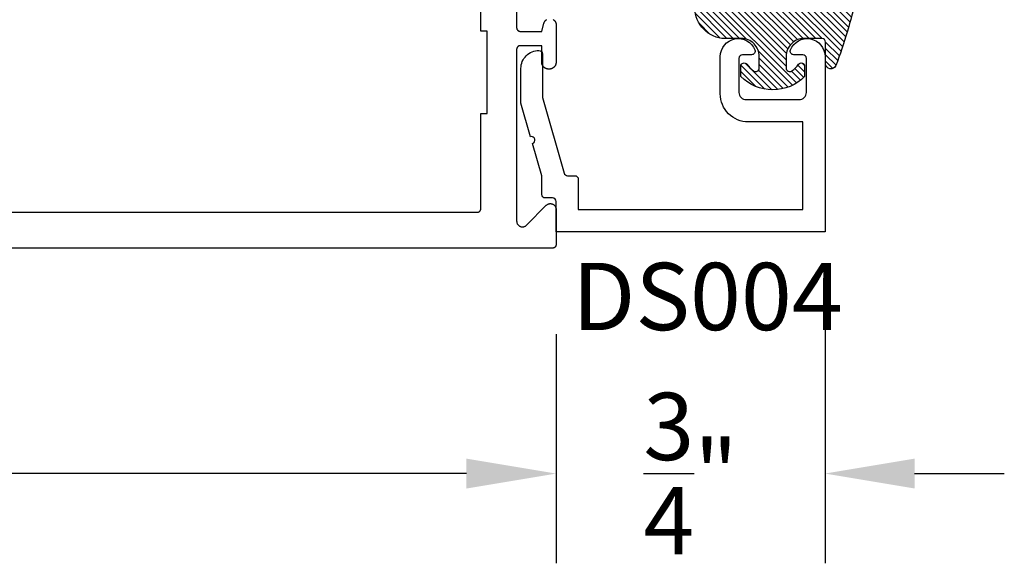
# Model space of a CAD drawing. Units: inches. Extents: x 110.8 to 141.6, y 508.3 to 545.4.
# Drawn here: x 116.9 to 119.7, y 532.3 to 533.8 of the extents above; entities that cross this region are included whole.
import ezdxf

# ---------------------------------------------------------------- set-up
doc = ezdxf.new("R2010")
doc.units = ezdxf.units.IN
doc.header["$LTSCALE"] = 0.25
doc.header["$MEASUREMENT"] = 0
for name, color, linetype in [('Arcadia-Dim', 4, 'Continuous'), ('Arcadia-Profile', 5, 'Continuous'), ('Arcadia-Shade', 8, 'Continuous'), ('Arcadia-Text', 3, 'Continuous')]:
    doc.layers.add(name, color=color, linetype=linetype)
doc.styles.get("Standard").update_dxf_attribs({"font": 'ARIALN.TTF'})
doc.dimstyles.get("Standard").update_dxf_attribs({"dimscale": 0, "dimtxt": 0.046875, "dimasz": 0.0625, "dimexe": 0.0625, "dimexo": 0.0625, "dimgap": 0.09, "dimtad": 0, "dimtih": 1, "dimtoh": 1, "dimdec": 4, "dimzin": 0, "dimdsep": 46, "dimlunit": 4, "dimtxsty": 'Standard', "dimcen": 0.046875, "dimadec": 0, "dimazin": 0, "dimtfac": 1, "dimtdec": 4, "dimtofl": 0, "dimtmove": 0, "dimatfit": 3, "dimfxl": 1, "dimtolj": 1, "dimtzin": 0, "dimarcsym": 0})

# ---------------------------------------------------------------- blocks, each defined once
blk = doc.blocks.new('*D40')
at = {"layer": 'Arcadia-Dim', "color": 0, "lineweight": -2}
for p, q in [((113.4295864640314, 532.9155843544246), (113.4295864640314, 532.2771111844248)), ((118.4295864640314, 532.9152013544248), (118.4295864640314, 532.2771111844248)), ((113.6795864640314, 532.5271111844248), (115.4810803248773, 532.5271111844248)), ((118.1795864640314, 532.5271111844248), (116.3780926031856, 532.5271111844248))]:
    blk.add_line(p, q, dxfattribs=at)
at = {"layer": 'Arcadia-Dim', "color": 0, "lineweight": -3}
for points in [[(113.6795864640314, 532.5687778510915), (113.6795864640314, 532.4854445177582), (113.4295864640314, 532.5271111844248)], [(118.1795864640314, 532.5687778510915), (118.1795864640314, 532.4854445177582), (118.4295864640314, 532.5271111844248)]]:
    blk.add_solid(points, dxfattribs=at)
at = {"layer": 'Defpoints', "lineweight": -3}
for p in [(113.4295864640314, 533.1655843544247), (118.4295864640314, 533.1652013544247), (118.4295864640314, 532.5271111844248)]:
    blk.add_point(p, dxfattribs=at)
at = {"layer": 'Arcadia-Dim', "color": 0, "insert": (115.9295864640314, 532.5271111844248), "char_height": 0.1875, "attachment_point": 5}
blk.add_mtext('\\A1;5"', dxfattribs=at)
blk = doc.blocks.new('*D41')
at = {"layer": 'Arcadia-Dim', "color": 0, "lineweight": -2}
for p, q in [((119.1795864640314, 532.9510273416279), (119.1795864640314, 532.2771111844248)), ((118.4295864640314, 532.9152013544248), (118.4295864640314, 532.2771111844248)), ((118.1795864640314, 532.5271111844248), (117.9295864640314, 532.5271111844248)), ((119.4295864640314, 532.5271111844248), (119.6795864640314, 532.5271111844248))]:
    blk.add_line(p, q, dxfattribs=at)
at = {"layer": 'Arcadia-Dim', "color": 0, "lineweight": -3}
for points in [[(118.1795864640314, 532.5687778510915), (118.1795864640314, 532.4854445177582), (118.4295864640314, 532.5271111844248)], [(119.4295864640314, 532.5687778510915), (119.4295864640314, 532.4854445177582), (119.1795864640314, 532.5271111844248)]]:
    blk.add_solid(points, dxfattribs=at)
at = {"layer": 'Defpoints', "lineweight": -3}
for p in [(119.1795864640314, 533.201027341628), (118.4295864640314, 533.1652013544247), (119.1795864640314, 532.5271111844248)]:
    blk.add_point(p, dxfattribs=at)
at = {"layer": 'Arcadia-Dim', "color": 0, "insert": (118.8045864640314, 532.5271111844248), "char_height": 0.1875, "attachment_point": 5}
blk.add_mtext('\\A1;{\\H1.000000x;\\S3/4;}"', dxfattribs=at)
blk = doc.blocks.new('*U0')
at = {"layer": 'Arcadia-Shade', "lineweight": -3}
h = blk.add_hatch(dxfattribs=at)
h.set_pattern_fill('ANSI31', color=256, scale=0.1, style=0)
h.set_pattern_definition([(45, (-0.138567264803946, 0.0239117308240513), (-0.0088388347648318, 0.0088388347648318), [])])
edge = h.paths.add_edge_path()
edge.add_line((0.2307305913625512, 0.1184704544556859), (0.202291955919371, 0.1184704544556872))
edge.add_arc((0.2022919559193711, 0.1278042520424739), 0.0093337975867867, 126.6780053634676, 269.9999999999995, ccw=False)
edge.add_arc((0.1429581583326799, 0.207470454455787), 0.0900000000000237, 306.6780053633725, 323.576426357604)
edge.add_arc((0.2073301242805562, 0.1599704544556878), 0.0099999999999988, 323.5764263576871, 450.0000000000201)
edge.add_line((0.2073301242805527, 0.1699704544556866), (0.1749999999999971, 0.169970454455686))
edge.add_arc((0.1749999999999987, 0.1199704544556874), 0.0499999999999986, 90.00000000000178, 180.0000000000027)
edge.add_line((0.125, 0.119970454455685), (0.1250000000000007, 0.0659049405506607))
edge.add_arc((0.037059360948156, 0.0786686605666967), 0.0888620759688553, 266.2190256176107, 351.74174670046614, ccw=False)
edge.add_line((0.0311995675385823, -0.009999999999998), (0.0100000000000015, -0.01))
edge.add_arc((0.0100000000000008, 8e-16), 0.0100000000000008, 180.0000000000043, 270.0000000000043, ccw=False)
edge.add_line((0, 0), (0, 0.4305641256404997))
edge.add_arc((0.009999999999999, 0.4305641256405004), 0.009999999999999, 77.99937774415321, 180.0000000000045, ccw=False)
edge.add_arc((-0.3507727045260797, -1.107357734935952), 1.589668855323814, 69.71688305471389, 76.80556558053468, ccw=False)
edge.add_arc((0.1947457635950655, 0.3698040499677627), 0.0150000000000009, -90.00000000001302, 68.26389573529048, ccw=False)
edge.add_line((0.1947457635950621, 0.3548040499677619), (0.1349999999999979, 0.3548040499677614))
edge.add_arc((0.1349999999999979, 0.3448040499677614), 0.01, 90, 180)
edge.add_line((0.1249999999999979, 0.3448040499677614), (0.125, 0.2949704544556848))
edge.add_arc((0.1750000000000003, 0.2949704544556861), 0.0500000000000002, 180.0000000000014, 270.0000000000005)
edge.add_line((0.1750000000000007, 0.2449704544556859), (0.2073301242805527, 0.2449704544556874))
edge.add_arc((0.207330124280542, 0.2549704544556661), 0.0099999999999787, 270.0000000000609, 396.4235736423736)
edge.add_arc((0.1429581583325789, 0.2074704544556889), 0.0900000000000011, 36.42357364230738, 53.32199463653551)
edge.add_arc((0.2022919559193708, 0.2871366568689003), 0.009333797586788, 89.99999999999869, 233.32199463655041, ccw=False)
edge.add_line((0.202291955919371, 0.2964704544556884), (0.2307305913625512, 0.2964704544556882))
edge.add_arc((0.1429581583325826, 0.2074704544556871), 0.125000000000002, -45.39787468375329, 45.39787468375329, ccw=False)
at = {"layer": 'Arcadia-Profile'}
blk.add_lwpolyline([(0.2307305913625512, 0.1184704544556859), (0.202291955919371, 0.1184704544556872, -0.7220322426225168), (0.1967167169756805, 0.1352900043835457, 0.0738671817168788), (0.215376620024047, 0.1540329544556911, 0.6153459029250179), (0.2073301242805527, 0.1699704544556866), (0.1749999999999971, 0.169970454455686, 0.4142135623731001), (0.125, 0.119970454455685), (0.1250000000000007, 0.0659049405506607, -0.3915067863019581), (0.0311995675385823, -0.009999999999998), (0.0100000000000015, -0.01, -0.4142135623730951), (0, 0), (0, 0.4305641256404997, -0.4769788655072018), (0.0120792231389261, 0.4403455790671917, -0.0309400796202896), (0.2003007460826568, 0.3837375409001378, -0.8262721402126098), (0.1947457635950621, 0.3548040499677619), (0.1349999999999979, 0.3548040499677614, 0.4142135623730951), (0.1249999999999979, 0.3448040499677614), (0.125, 0.2949704544556848, 0.41421356237309), (0.1750000000000007, 0.2449704544556859), (0.2073301242805527, 0.2449704544556874, 0.6153459029248967), (0.2153766200240104, 0.2609079544556594, 0.0738671817168641), (0.1967167169756818, 0.2796509045278258, -0.7220322426226498), (0.202291955919371, 0.2964704544556884), (0.2307305913625512, 0.2964704544556882, -0.418287269326214)], format="xyb", close=True, dxfattribs=at)

msp = doc.modelspace()

# ---------------------------------------------------------------- linework, layer by layer
at = {"layer": 'Arcadia-Profile'}
for points in [[(113.5434901770634, 533.2552013544247), (118.2095864640314, 533.2552013544247), (118.2101104640314, 533.2552153544248), (118.2106314640314, 533.2552563544247), (118.2111514640314, 533.2553243544246), (118.2116654640314, 533.2554203544247), (118.2121744640314, 533.2555423544247), (118.2126764640314, 533.2556903544246), (118.2131704640314, 533.2558653544246), (118.2136544640314, 533.2560663544247), (118.2141264640314, 533.2562913544247), (118.2145864640314, 533.2565413544247), (118.2150334640314, 533.2568143544246), (118.2154644640314, 533.2571113544248), (118.2158794640314, 533.2574303544247), (118.2162774640314, 533.2577703544246), (118.2166574640314, 533.2581303544246), (118.2170184640314, 533.2585103544247), (118.2173584640314, 533.2589083544246), (118.2176764640314, 533.2593233544247), (118.2179734640314, 533.2597553544247), (118.2182464640314, 533.2602013544247), (118.2184964640314, 533.2606613544247), (118.2187224640314, 533.2611343544247), (118.2189224640314, 533.2616173544247), (118.2190974640314, 533.2621113544247), (118.2192454640314, 533.2626133544247), (118.2193684640314, 533.2631223544247), (118.2194634640314, 533.2636373544246), (118.2195314640314, 533.2641563544247), (118.2195724640314, 533.2646783544247), (118.2195864640314, 533.2652013544247), (118.2195864640314, 533.5302013544247), (118.2375864640314, 533.5302013544247), (118.2375864640314, 533.7602013544247), (118.2195864640314, 533.7602013544247), (118.2195864640314, 534.3002013544246)], [(118.3195864640314, 534.0152013544248), (118.3195864640314, 533.7692013544247), (118.3196004640314, 533.7686783544247), (118.3196414640314, 533.7681563544247), (118.3197094640314, 533.7676373544248), (118.3198054640314, 533.7671223544247), (118.3199274640314, 533.7666133544247), (118.3200764640314, 533.7661113544247), (118.3202504640314, 533.7656173544246), (118.3204514640314, 533.7651343544247), (118.3206764640314, 533.7646613544247), (118.3209264640314, 533.7642013544247), (118.3211994640314, 533.7637553544246), (118.3214964640314, 533.7633233544248), (118.3218154640314, 533.7629083544247), (118.3221554640314, 533.7625103544246), (118.3225154640314, 533.7621303544247), (118.3228954640314, 533.7617703544246), (118.3232934640314, 533.7614303544246), (118.3237084640314, 533.7611113544247), (118.3241404640314, 533.7608143544247), (118.3245864640314, 533.7605413544247), (118.3250464640314, 533.7602913544246), (118.3255194640314, 533.7600663544247), (118.3260034640314, 533.7598653544247), (118.3264964640314, 533.7596903544246), (118.3269984640314, 533.7595423544248), (118.3275074640314, 533.7594203544247), (118.3280224640314, 533.7593243544247), (118.3285414640314, 533.7592563544246), (118.3290634640314, 533.7592153544248), (118.3295864640314, 533.7592013544247), (118.3895864640314, 533.7592013544247), (118.3957874640314, 533.7823423544246), (118.3959824640314, 533.7830123544247), (118.3962074640314, 533.7836733544246), (118.3964604640314, 533.7843243544247), (118.3967414640314, 533.7849633544246), (118.3970494640314, 533.7855893544246), (118.3973854640314, 533.7862013544247), (118.3977474640314, 533.7867983544247), (118.3981354640314, 533.7873783544247), (118.3985484640314, 533.7879413544247), (118.3989854640314, 533.7884863544247), (118.3994454640314, 533.7890103544246), (118.3999284640314, 533.7895153544247), (118.4004324640314, 533.7899973544247), (118.4009574640314, 533.7904583544246), (118.4015014640314, 533.7908953544247), (118.4020644640314, 533.7913073544247), (118.4026454640314, 533.7916953544247), (118.4032424640314, 533.7920573544247)], [(118.4215864640314, 533.7920573544247), (118.4223004640314, 533.7916203544247), (118.4229914640314, 533.7911453544247), (118.4236554640314, 533.7906353544247), (118.4242924640314, 533.7900913544246), (118.4249004640314, 533.7895153544247), (118.4254774640314, 533.7889073544247), (118.4260214640314, 533.7882703544248), (118.4265304640314, 533.7876063544247), (118.4270054640314, 533.7869153544247), (118.4274434640314, 533.7862013544247), (118.4278424640314, 533.7854653544248), (118.4282034640314, 533.7847093544246), (118.4285234640314, 533.7839353544247), (118.4288034640314, 533.7831453544247), (118.4290414640314, 533.7823423544246), (118.4292374640314, 533.7815283544247), (118.4293894640314, 533.7807043544248), (118.4294994640314, 533.7798733544246), (118.4295644640314, 533.7790383544248), (118.4295864640314, 533.7782013544247), (118.4295864640314, 533.6732013544247), (118.4295604640314, 533.6722073544247), (118.4294824640314, 533.6712153544246), (118.4293524640314, 533.6702293544247), (118.4291714640314, 533.6692513544248), (118.4289394640314, 533.6682833544247), (118.4286564640314, 533.6673303544247), (118.4283244640314, 533.6663923544247), (118.4279444640314, 533.6654733544246), (118.4275154640314, 533.6645753544248), (118.4270414640314, 533.6637013544247), (118.4265214640314, 533.6628533544248), (118.4259584640314, 533.6620333544247), (118.4253524640314, 533.6612443544248), (118.4247064640314, 533.6604883544247), (118.4240214640314, 533.6597663544247), (118.4233004640314, 533.6590813544248), (118.4225434640314, 533.6584353544246), (118.4217544640314, 533.6578303544247), (118.4209344640314, 533.6572663544246), (118.4200864640314, 533.6567473544247), (118.4192124640314, 533.6562723544246), (118.4183144640314, 533.6558443544247), (118.4173954640314, 533.6554633544246), (118.4164584640314, 533.6551313544247), (118.4155044640314, 533.6548483544246), (118.4145374640314, 533.6546163544247), (118.4135584640314, 533.6544353544248), (118.4125724640314, 533.6543053544247), (118.4115814640314, 533.6542273544247), (118.4105864640314, 533.6542013544247), (118.4085864640314, 533.6542013544247), (118.4075924640314, 533.6542273544247), (118.4066004640314, 533.6543053544247), (118.4056144640314, 533.6544353544248), (118.4046364640314, 533.6546163544247), (118.4036694640314, 533.6548483544246), (118.4027154640314, 533.6551313544247), (118.4017774640314, 533.6554633544246), (118.4008584640314, 533.6558443544247), (118.3999604640314, 533.6562723544246), (118.3990864640314, 533.6567473544247), (118.3982384640314, 533.6572663544246), (118.3974184640314, 533.6578303544247), (118.3966294640314, 533.6584353544246), (118.3958734640314, 533.6590813544248), (118.3951514640314, 533.6597663544247), (118.3944664640314, 533.6604883544247), (118.3938204640314, 533.6612443544248), (118.3932154640314, 533.6620333544247), (118.3926514640314, 533.6628533544248), (118.3921324640314, 533.6637013544247), (118.3916574640314, 533.6645753544248), (118.3912294640314, 533.6654733544246), (118.3908484640314, 533.6663923544247), (118.3905164640314, 533.6673303544247), (118.3902344640314, 533.6682833544247), (118.3900014640314, 533.6692513544248), (118.3898204640314, 533.6702293544247), (118.3896904640314, 533.6712153544246), (118.3896124640314, 533.6722073544247), (118.3895864640314, 533.6732013544247), (118.3895864640314, 533.7192013544247), (118.3295864640314, 533.7192013544247), (118.3290634640314, 533.7191873544248), (118.3285414640314, 533.7191463544248), (118.3280224640314, 533.7190783544246), (118.3275074640314, 533.7189823544247), (118.3269984640314, 533.7188603544246), (118.3264964640314, 533.7187123544246), (118.3260034640314, 533.7185373544246), (118.3255194640314, 533.7183363544247), (118.3250464640314, 533.7181113544247), (118.3245864640314, 533.7178613544247), (118.3241404640314, 533.7175883544246), (118.3237084640314, 533.7172913544248), (118.3232934640314, 533.7169723544247), (118.3228954640314, 533.7166323544247), (118.3225154640314, 533.7162723544247), (118.3221554640314, 533.7158923544246), (118.3218154640314, 533.7154943544248), (118.3214964640314, 533.7150793544246), (118.3211994640314, 533.7146473544248), (118.3209264640314, 533.7142013544247), (118.3206764640314, 533.7137413544247), (118.3204514640314, 533.7132683544247), (118.3202504640314, 533.7127853544246), (118.3200764640314, 533.7122913544247), (118.3199274640314, 533.7117893544246), (118.3198054640314, 533.7112803544247), (118.3197094640314, 533.7107653544247), (118.3196414640314, 533.7102463544247), (118.3196004640314, 533.7097243544246), (118.3195864640314, 533.7092013544247), (118.3195864640314, 533.2304563544247), (118.3196364640314, 533.2292003544247), (118.3197834640314, 533.2279533544246), (118.3200284640314, 533.2267213544247), (118.3203694640314, 533.2255123544247), (118.3208044640314, 533.2243333544247), (118.3213304640314, 533.2231923544248), (118.3219444640314, 533.2220963544247), (118.3226424640314, 533.2210513544247), (118.3234204640314, 533.2200653544247), (118.3242724640314, 533.2191423544247), (118.3251954640314, 533.2182893544247), (118.3261824640314, 533.2175123544247), (118.3272264640314, 533.2168143544247), (118.3283224640314, 533.2162003544246), (118.3294634640314, 533.2156743544247), (118.3306424640314, 533.2152393544247), (118.3318514640314, 533.2148983544247), (118.3330834640314, 533.2146533544247), (118.3343314640314, 533.2145053544247), (118.3355864640314, 533.2144563544248), (118.3368424640314, 533.2145053544247), (118.3380894640314, 533.2146533544247), (118.3393214640314, 533.2148983544247), (118.3405304640314, 533.2152393544247), (118.3417094640314, 533.2156743544247), (118.3428504640314, 533.2162003544246), (118.3439464640314, 533.2168143544247), (118.3449914640314, 533.2175123544247), (118.3459774640314, 533.2182893544247), (118.3469004640314, 533.2191423544247), (118.4022724640314, 533.2745153544246), (118.4031954640314, 533.2753673544247), (118.4041824640314, 533.2761453544248), (118.4052264640314, 533.2768433544247), (118.4063224640314, 533.2774573544248), (118.4074634640314, 533.2779833544247), (118.4086424640314, 533.2784183544247), (118.4098514640314, 533.2787593544248), (118.4110834640314, 533.2790043544247), (118.4123314640314, 533.2791523544247), (118.4135864640314, 533.2792013544247), (118.4148424640314, 533.2791523544247), (118.4160894640314, 533.2790043544247), (118.4173214640314, 533.2787593544248), (118.4185304640314, 533.2784183544247), (118.4197094640314, 533.2779833544247), (118.4208504640314, 533.2774573544248), (118.4219464640314, 533.2768433544247), (118.4229914640314, 533.2761453544248), (118.4239774640314, 533.2753673544247), (118.4249004640314, 533.2745153544246), (118.4257534640314, 533.2735923544247), (118.4265304640314, 533.2726063544247), (118.4272284640314, 533.2715613544246), (118.4278424640314, 533.2704653544246), (118.4283684640314, 533.2693243544247), (118.4288034640314, 533.2681453544247), (118.4291444640314, 533.2669363544247), (118.4293894640314, 533.2657043544247), (118.4295374640314, 533.2644563544247), (118.4295864640314, 533.2632013544247), (118.4295864640314, 533.1652013544247), (118.4295724640314, 533.1646783544247), (118.4295314640314, 533.1641563544248), (118.4294634640314, 533.1636373544247), (118.4293684640314, 533.1631223544247), (118.4292454640314, 533.1626133544246), (118.4290974640314, 533.1621113544247), (118.4289224640314, 533.1616173544246), (118.4287224640314, 533.1611343544246), (118.4284964640314, 533.1606613544247), (118.4282464640314, 533.1602013544247), (118.4279734640314, 533.1597553544248), (118.4276764640314, 533.1593233544246), (118.4273584640314, 533.1589083544247), (118.4270184640314, 533.1585103544247), (118.4266574640314, 533.1581303544247), (118.4262774640314, 533.1577703544247), (118.4258794640314, 533.1574303544247), (118.4254644640314, 533.1571113544247), (118.4250334640314, 533.1568143544246), (118.4245864640314, 533.1565413544247), (118.4241264640314, 533.1562913544248), (118.4236544640314, 533.1560663544248), (118.4231704640314, 533.1558653544247), (118.4226764640314, 533.1556903544246), (118.4221744640314, 533.1555423544247), (118.4216654640314, 533.1554203544247), (118.4211514640314, 533.1553243544247), (118.4206314640314, 533.1552563544248), (118.4201104640314, 533.1552153544247), (118.4195864640314, 533.1552013544247), (113.4395791090634, 533.1552013544247)]]:
    msp.add_lwpolyline(points, dxfattribs=at)
msp.add_lwpolyline([(119.1275864640314, 533.684027341628, 0.4142135623730951), (119.1175864640314, 533.694027341628), (119.092505471596, 533.694027341628, -0.5318455158479038), (119.0832352234871, 533.707777341628, -0.8241582288017767), (119.1795864640314, 533.689027341628), (119.1795864640314, 533.201027341628), (118.4295864640314, 533.201027341628), (118.4295864640314, 533.285027341628, 0.4142135623730951), (118.4195864640314, 533.295027341628), (118.3995864640314, 533.295027341628, -0.4142135623730948), (118.3895864640314, 533.305027341628), (118.3895864640314, 533.357027341628), (118.3639039837945, 533.4465927941598, 0.9430128070615321), (118.3584007127391, 533.4657849811267), (118.33158897036, 533.559288638764), (118.33158897036, 533.656027341628, -0.4142135623731006), (118.38158897036, 533.706027341628, -0.414213562373095), (118.39158897036, 533.6960273416281), (118.39158897036, 533.5749769994032), (118.4520079525965, 533.3642709680698, 0.334595319502073), (118.4616205695559, 533.357027341628), (118.4815864640314, 533.357027341628, -0.414213562373095), (118.4915864640314, 533.347027341628), (118.4915864640314, 533.2630273416279), (119.1175864640314, 533.2630273416279), (119.1175864640314, 533.507027341628), (118.9655864640314, 533.507027341628, -0.4142135623730982), (118.8875864640314, 533.585027341628), (118.8875864640314, 533.689027341628, -0.8241582288017205), (118.9839377045758, 533.707777341628, -0.5318455158479758), (118.9746674564668, 533.694027341628), (118.9495864640314, 533.694027341628, 0.4142135623731019), (118.9395864640314, 533.684027341628), (118.9395864640314, 533.589027341628, 0.4142135623730959), (118.9595864640314, 533.569027341628), (119.1075864640314, 533.569027341628, 0.4142135623730951), (119.1275864640314, 533.589027341628)], format="xyb", close=True, dxfattribs=at)

# ---------------------------------------------------------------- block references
at = {"layer": 'Arcadia-Profile', "lineweight": -3, "rotation": 269.9999999999999}
msp.add_blockref('*U0', (118.8262812674155, 533.8642709543388), dxfattribs=at)

# ---------------------------------------------------------------- texts
at = {"layer": 'Arcadia-Text', "lineweight": -3}
msp.add_text('DS004', height=0.1875, dxfattribs=at).set_placement((118.4745710706682, 532.926774731468))

# ---------------------------------------------------------------- dimensions: what is measured, and where the dimension line sits
at = {"layer": 'Arcadia-Dim'}
dim = msp.add_linear_dim(base=(119.1795864640314, 532.5271111844248), p1=(118.4295864640314, 533.1652013544247), p2=(119.1795864640314, 533.201027341628), dimstyle='Standard', override={"dimscale": 4}, dxfattribs=at)
dim.commit()
dim.dimension.update_dxf_attribs({"geometry": '*D41', "text_midpoint": (118.8045864640314, 532.5271111844248), "dimtype": 160})
dim = msp.add_linear_dim(base=(118.4295864640314, 532.5271111844248), p1=(113.4295864640314, 533.1655843544247), p2=(118.4295864640314, 533.1652013544247), dimstyle='Standard', override={"dimscale": 4}, dxfattribs=at)
dim.commit()
dim.dimension.update_dxf_attribs({"geometry": '*D40', "text_midpoint": (115.9295864640314, 532.5271111844248)})

doc.saveas('drawing.dxf')
